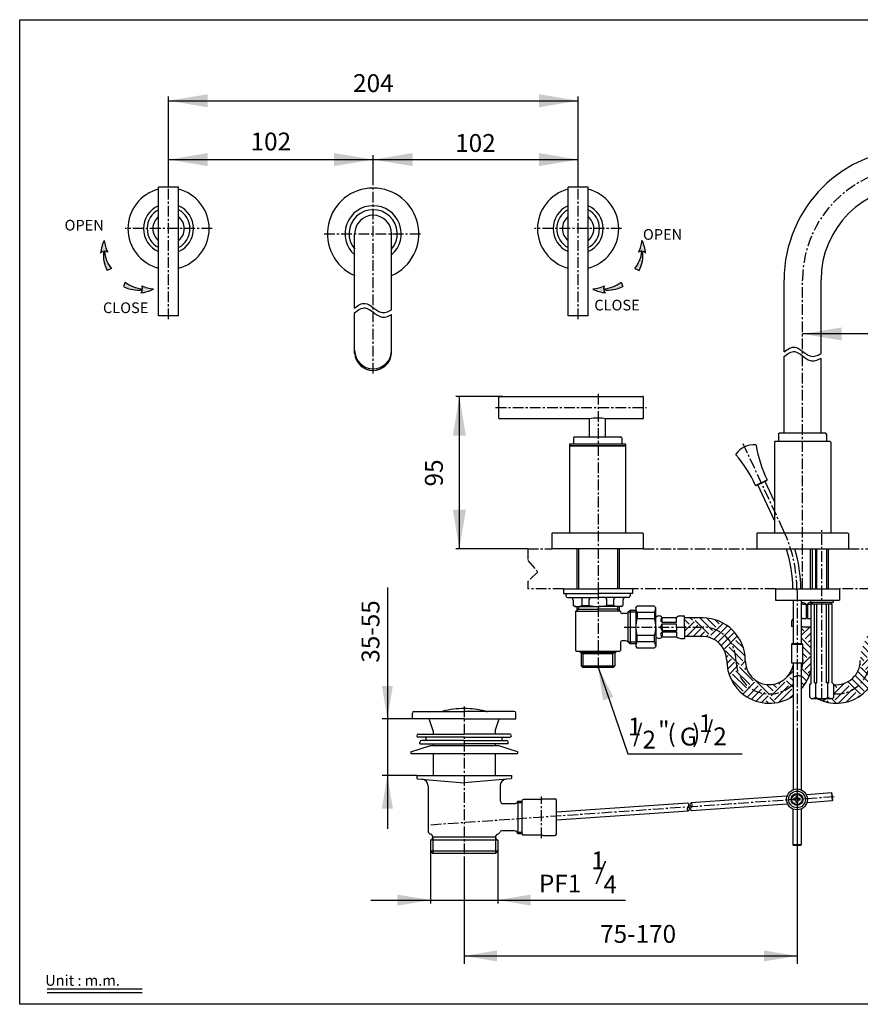
# Model space of a CAD drawing. Extents: x -2377 to -1986, y 426 to 702.
# Drawn here: x -2377 to -2141, y 426 to 702 of the extents above; entities that cross this region are included whole.
import ezdxf
from ezdxf.enums import TextEntityAlignment as Align

# ---------------------------------------------------------------- set-up
doc = ezdxf.new("R2010")
doc.units = 0
doc.header["$LTSCALE"] = 8
doc.header["$MEASUREMENT"] = 0
doc.linetypes.add('CENTER', pattern=[0.6, 0.375, -0.075, 0.075, -0.075])
doc.linetypes.add('HIDDEN', pattern=[0.2, 0.1, -0.1])
for name, color, linetype in [('CENT', 4, 'Continuous'), ('DEFAULT_2', 8, 'HIDDEN'), ('DIM', 3, 'Continuous'), ('HATCH', 6, 'Continuous'), ('LAYOUT', 7, 'Continuous'), ('LOGO', 7, 'Continuous')]:
    doc.layers.add(name, color=color, linetype=linetype)
doc.styles.add('ROMANS', font='romans.shx', dxfattribs={"height": 9})

msp = doc.modelspace()

# ---------------------------------------------------------------- hatches: boundary and pattern name
at = {"linetype": 'Continuous'}
h = msp.add_hatch(dxfattribs=at)
h.set_pattern_fill('DOTS', color=6, scale=3.598553, angle=41.9494, style=0)
h.set_pattern_definition([(41.94936, (-2746.0983, 744.5589), (-0.06670943, 0.24244635), [0, -0.22490955])])
h.paths.add_polyline_path([(-2353.09, 637.35, -0.165717), (-2352.16, 637.09, -0.094758), (-2353.13, 640.4, 0.102508), (-2354.16, 636.82, -0.166002), (-2353.32, 637.32, 0.151971), (-2352.34, 631.95), (-2351.13, 632.49, -0.145952)])
h = msp.add_hatch(dxfattribs=at)
h.set_pattern_fill('DOTS', color=6, scale=3.598553, angle=138.0506, style=0)
h.set_pattern_definition([(138.05064, (-1809.40443, 744.5589), (0.06670943, 0.24244635), [0, -0.22490955])])
h.paths.add_polyline_path([(-2202.41, 637.35, 0.165717), (-2203.34, 637.09, 0.094758), (-2202.37, 640.4, -0.102508), (-2201.35, 636.82, 0.166002), (-2202.18, 637.32, -0.151971), (-2203.17, 631.95), (-2204.38, 632.49, 0.145952)])
h = msp.add_hatch(dxfattribs=at)
h.set_pattern_fill('DOTS', color=6, scale=3.598553, angle=48.8631, style=0)
h.set_pattern_definition([(48.86306, (-2229.59366, 235.32303), (0.24336785, -0.0632651), [0, -0.22490955])])
h.paths.add_polyline_path([(-2347.26, 628.67), (-2347.77, 627.45, 0.151971), (-2342.39, 626.54, -0.166002), (-2342.88, 625.7, 0.102508), (-2339.32, 626.78, -0.094758), (-2342.64, 627.7, -0.165717), (-2342.37, 626.77, -0.145952)])
h = msp.add_hatch(dxfattribs=at)
h.set_pattern_fill('DOTS', color=6, scale=3.598553, angle=131.1369, style=0)
h.set_pattern_definition([(131.13694, (-2325.90907, 235.32303), (-0.24336785, -0.0632651), [0, -0.22490955])])
h.paths.add_polyline_path([(-2208.25, 628.67), (-2207.73, 627.45, -0.151971), (-2213.11, 626.54, 0.166002), (-2212.62, 625.7, -0.102508), (-2216.19, 626.78, 0.094758), (-2212.86, 627.7, 0.165717), (-2213.14, 626.77, 0.145952)])
h = msp.add_hatch(dxfattribs=at)
h.set_pattern_fill('EARTH2', color=6, scale=12, angle=45, style=0)
h.set_pattern_definition([(225, (-210.701, -433.818), (2e-15, -16.97056), [5.4, -6.6]), (225, (-206.883, -437.636), (2e-15, -16.97056), [5.4, -6.6]), (225, (-207.816, -436.703), (2e-15, -16.97056), [5.52, -6.48]), (225, (-208.749, -435.77), (3e-15, -16.97056), [5.52, -6.48]), (225, (-209.683, -434.836), (2e-15, -16.97056), [5.52, -6.48]), (225, (-209.683, -426.351), (2e-15, -16.97056), [5.4, -6.6]), (225, (-208.749, -427.284), (2e-15, -16.97056), [5.4, -6.6]), (225, (-207.816, -428.218), (2e-16, -16.97056), [5.4, -6.6]), (225, (-206.883, -429.151), (2e-15, -16.97056), [5.4, -6.6]), (225, (-210.701, -425.333), (2e-15, -16.97056), [5.4, -6.6]), (315, (-218.847, -433.478), (16.97056, 4e-14), [5.4, -6.6]), (315, (-214.944, -429.575), (16.97056, -8e-16), [5.4, -6.6]), (315, (-215.962, -430.593), (16.97056, 4e-14), [5.4, -6.6]), (315, (-216.895, -431.527), (16.97056, 4e-14), [5.4, -6.6]), (315, (-217.829, -432.46), (16.97056, 4e-14), [5.4, -6.6]), (315, (-209.343, -432.46), (16.97056, 4e-14), [5.52, -6.48]), (315, (-208.41, -431.527), (16.97056, 4e-14), [5.52, -6.48]), (315, (-207.477, -430.593), (16.97056, 4e-14), [5.52, -6.48]), (315, (-206.458, -429.575), (16.97056, 4e-14), [5.4, -6.6]), (315, (-210.277, -433.394), (16.97056, 4e-14), [5.4, -6.6])])
h.paths.add_polyline_path([(-2148.6, 513.27, 0.435467), (-2138.56, 522.61, -0.414214), (-2129.19, 531.98), (-2124.17, 531.98), (-2124.17, 534.59), (-2129.19, 534.59, 0.414214), (-2141.16, 522.61, -0.443782), (-2148.6, 515.89)])
h.paths.add_polyline_path([(-2190.41, 531.98), (-2190.41, 529.37), (-2185.39, 529.37, -0.414214), (-2178.63, 522.61, 0.239412), (-2173.72, 512.94, 0.313924), (-2160.03, 512.64), (-2160.03, 515.99, -0.668078), (-2176.02, 522.61, 0.414214), (-2185.39, 531.98)])
h.paths.add_polyline_path([(-2185.39, 531.98, -0.414214), (-2176.02, 522.61, 0.668078), (-2160.03, 515.99), (-2160.03, 518.29), (-2160.03, 521.26, -0.903911), (-2173.41, 522.61, 0.414214), (-2185.39, 534.59), (-2190.41, 534.59), (-2190.41, 531.98)])
h.paths.add_polyline_path([(-2157.56, 527.39), (-2157.35, 527.18), (-2157.35, 521.99), (-2157.78, 521.99), (-2157.78, 519.61), (-2157.78, 518.42), (-2157.78, 514.57, 0.137431), (-2154.9, 520.35), (-2154.9, 532.11), (-2157.29, 532.11), (-2157.78, 532.11), (-2157.78, 527.39)])
h.paths.add_polyline_path([(-2151.97, 511.86), (-2153.2, 511.86, 0.555118), (-2135.95, 522.61, -0.414214), (-2129.19, 529.37), (-2124.17, 529.37), (-2124.17, 531.98), (-2129.19, 531.98, 0.414214), (-2138.56, 522.61, -0.435467), (-2148.6, 513.27), (-2148.6, 512.31), (-2149.05, 511.86), (-2151.97, 511.86), (-2151.97, 511.86)])

# ---------------------------------------------------------------- linework, layer by layer
at = {"color": 6, "linetype": 'Continuous'}
for p, q in [((-2335.11, 655.88, -0.45), (-2335.11, 680.76, -0.45)), ((-2335.11, 679.53, -0.45), (-2220.28, 679.53, -0.45)), ((-2220.28, 655.88, -0.45), (-2220.28, 680.76, -0.45)), ((-2335.11, 663.04, -0.45), (-2220.28, 663.04, -0.45)), ((-2277.75, 656, -0.45), (-2277.75, 664.27, -0.45)), ((-2351.13, 632.49, -0.45), (-2352.34, 631.95, -0.45)), ((-2204.38, 632.49, -0.45), (-2203.17, 631.95, -0.45)), ((-2347.26, 628.67, -0.45), (-2347.77, 627.45, -0.45)), ((-2208.25, 628.67, -0.45), (-2207.73, 627.45, -0.45)), ((-2094.35, 614.17), (-2157.35, 614.17)), ((-2241.37, 596.66), (-2254.57, 596.66)), ((-2253.57, 553.94), (-2253.57, 596.46)), ((-2234.46, 553.94), (-2254.57, 553.94)), ((-2158.91, 500.93), (-2158.91, 470.01)), ((-2369.18, 430.57), (-2342.46, 430.57)), ((-2369.18, 429.57), (-2342.46, 429.57))]:
    msp.add_line(p, q, dxfattribs=at)
at = {"color": 7}
for p, q in [((-2337.91, 619.28, -0.45), (-2337.91, 655.28, -0.45)), ((-2332.31, 655.28, -0.45), (-2337.91, 655.28, -0.45)), ((-2332.31, 619.28, -0.45), (-2332.31, 655.28, -0.45)), ((-2223.08, 619.28, -0.45), (-2223.08, 655.28, -0.45)), ((-2217.48, 655.28, -0.45), (-2223.08, 655.28, -0.45)), ((-2217.48, 619.28, -0.45), (-2217.48, 655.28, -0.45)), ((-2282.93, 621.37, -0.45), (-2282.93, 642.25, -0.45)), ((-2272.58, 620.94, -0.45), (-2272.58, 642.25, -0.45)), ((-2162.52, 609.11), (-2162.52, 629.33)), ((-2152.17, 608.68), (-2152.17, 629.33)), ((-2332.31, 619.28, -0.45), (-2337.91, 619.28, -0.45)), ((-2282.93, 608.69, -0.45), (-2282.93, 620.09, -0.45)), ((-2272.58, 608.69, -0.45), (-2272.58, 619.66, -0.45)), ((-2217.48, 619.28, -0.45), (-2223.08, 619.28, -0.45)), ((-2162.52, 586.34), (-2162.52, 607.83)), ((-2152.17, 586.34), (-2152.17, 607.41)), ((-2242.5, 590.59), (-2242.5, 596.44)), ((-2242.27, 596.66), (-2202.22, 596.66)), ((-2202, 596.44), (-2202, 590.59)), ((-2217.07, 590.36), (-2242.27, 590.36)), ((-2202.22, 590.36), (-2212.57, 590.36)), ((-2221.35, 585.3), (-2208.3, 585.3)), ((-2217.43, 585.3), (-2212.21, 585.3)), ((-2222.7, 583.41), (-2222.7, 558.44)), ((-2222.7, 583.41), (-2206.95, 583.41)), ((-2222.7, 582.83), (-2206.95, 582.83)), ((-2206.95, 582.83), (-2222.7, 582.83)), ((-2206.95, 583.41), (-2206.95, 558.44)), ((-2170.56, 571.7), (-2167.3, 573.23)), ((-2170.38, 571.64), (-2170.56, 571.7)), ((-2170.38, 571.64), (-2167.36, 573.05)), ((-2167.36, 573.05), (-2167.3, 573.23)), ((-2227.42, 558.44), (-2227.65, 558.21)), ((-2227.65, 558.21), (-2227.65, 553.94)), ((-2202, 558.21), (-2202.22, 558.44)), ((-2202, 558.21), (-2202, 553.94)), ((-2170.17, 558.21), (-2169.95, 558.44)), ((-2170.17, 558.21), (-2170.17, 553.94)), ((-2144.75, 558.44), (-2144.52, 558.21)), ((-2144.52, 558.21), (-2144.52, 553.94)), ((-2202, 553.94), (-2227.65, 553.94)), ((-2220.65, 553.94), (-2220.65, 542.69)), ((-2208.75, 553.94), (-2208.75, 542.69)), ((-2170.17, 553.94), (-2144.52, 553.94)), ((-2223.25, 540.26), (-2214.7, 540.26)), ((-2221.68, 539.58), (-2221.68, 538.04)), ((-2219.12, 538.04), (-2219.12, 539.81)), ((-2217.17, 538.04), (-2217.17, 539.81)), ((-2206.15, 540.26), (-2214.7, 540.26)), ((-2212.24, 538.04), (-2212.24, 539.81)), ((-2210.28, 538.04), (-2210.28, 539.81)), ((-2207.73, 539.58), (-2207.73, 538.04)), ((-2157.28, 538.41), (-2157.78, 538.41)), ((-2157.28, 538.41), (-2156.38, 538.41)), ((-2156.38, 538.41), (-2156.39, 534.36)), ((-2155.93, 538.41), (-2155.94, 534.36)), ((-2155.93, 538.41), (-2154.9, 538.41)), ((-2154.45, 538.86), (-2154.9, 538.41)), ((-2149.05, 538.41), (-2154.9, 538.41)), ((-2154, 516.36), (-2154, 538.41)), ((-2153.32, 516.36), (-2153.32, 538.41)), ((-2150.62, 516.36), (-2150.62, 538.41)), ((-2149.95, 516.36), (-2149.95, 538.41)), ((-2149.5, 538.86), (-2149.05, 538.41)), ((-2221.23, 537.78), (-2221.68, 538.04)), ((-2221.23, 537.78), (-2214.7, 537.78)), ((-2221, 536.48), (-2221, 525.45)), ((-2221, 536.48), (-2214.7, 536.48)), ((-2220.65, 537.78), (-2220.65, 536.48)), ((-2219.12, 538.04), (-2217.17, 538.04)), ((-2208.18, 537.78), (-2214.7, 537.78)), ((-2208.4, 536.48), (-2214.7, 536.48)), ((-2210.28, 538.04), (-2212.24, 538.04)), ((-2208.75, 536.48), (-2209.28, 537)), ((-2208.75, 537.78), (-2208.75, 536.48)), ((-2208.75, 537.78), (-2208.75, 536.48)), ((-2208.4, 536.48), (-2208.4, 536.25)), ((-2208.18, 537.78), (-2207.73, 538.04)), ((-2206.97, 535.8), (-2207.95, 535.8)), ((-2205.7, 536.69), (-2206.33, 536.07)), ((-2206.23, 527.79), (-2206.23, 536.17)), ((-2204.13, 536.69), (-2205.7, 536.69)), ((-2204.13, 537.38), (-2203.68, 537.83)), ((-2204.13, 537.38), (-2204.13, 526.58)), ((-2198.5, 537.38), (-2198.95, 537.83)), ((-2198.51, 531.99), (-2198.5, 537.38)), ((-2196.71, 534.68), (-2192.66, 534.68)), ((-2196.71, 533.33), (-2196.71, 534.68)), ((-2196.71, 533.33), (-2192.66, 533.33)), ((-2196.71, 532.88), (-2192.66, 532.88)), ((-2196.71, 531.98), (-2196.71, 532.88)), ((-2192.66, 533.33), (-2192.66, 534.68)), ((-2192.66, 531.98), (-2192.66, 532.88)), ((-2191.53, 535.13), (-2190.41, 535.13)), ((-2190.41, 534.68), (-2190.41, 535.13)), ((-2190.41, 531.98), (-2190.41, 534.68)), ((-2185.22, 534.59), (-2190.41, 534.59)), ((-2160.44, 533.24), (-2160.44, 532.12)), ((-2157.29, 534.36), (-2157.78, 534.36)), ((-2157.29, 534.36), (-2156.39, 534.36)), ((-2155.94, 534.36), (-2154.9, 534.36)), ((-2203.68, 531.99), (-2203.68, 531.98)), ((-2203.68, 531.97), (-2203.68, 531.98)), ((-2198.51, 531.97), (-2198.5, 526.58)), ((-2196.71, 531.98), (-2196.71, 531.08)), ((-2196.71, 531.08), (-2192.66, 531.08)), ((-2196.71, 530.63), (-2192.66, 530.63)), ((-2196.71, 530.63), (-2196.71, 529.28)), ((-2192.66, 531.98), (-2192.66, 531.08)), ((-2192.66, 530.63), (-2192.66, 529.28)), ((-2190.41, 531.98), (-2190.41, 529.28)), ((-2160.03, 532.11), (-2160.44, 532.12)), ((-2157.29, 532.11), (-2157.78, 532.11)), ((-2157.29, 532.11), (-2154.9, 532.11)), ((-2208.4, 527.7), (-2208.4, 525.45)), ((-2206.97, 528.15), (-2207.95, 528.15)), ((-2205.7, 527.26), (-2206.33, 527.89)), ((-2204.13, 527.26), (-2205.7, 527.26)), ((-2196.71, 529.28), (-2192.66, 529.28)), ((-2191.54, 528.83), (-2190.41, 528.83)), ((-2185.25, 529.37), (-2190.41, 529.37)), ((-2190.41, 529.28), (-2190.41, 528.83)), ((-2160.26, 527.39), (-2160.47, 527.18)), ((-2160.47, 527.18), (-2160.47, 521.99)), ((-2160.47, 527.18), (-2157.35, 527.18)), ((-2160.26, 527.39), (-2157.56, 527.39)), ((-2157.56, 527.39), (-2157.35, 527.18)), ((-2157.35, 527.18), (-2157.35, 521.99)), ((-2221, 525.45), (-2220.78, 525.23)), ((-2220.78, 525.23), (-2208.63, 525.23)), ((-2219.97, 525.23), (-2219.74, 525)), ((-2219.74, 525), (-2209.66, 525)), ((-2219.42, 525), (-2219.42, 521.09)), ((-2209.99, 525), (-2209.99, 521.09)), ((-2209.44, 525.23), (-2209.66, 525)), ((-2208.4, 525.45), (-2208.63, 525.23)), ((-2204.13, 526.58), (-2203.68, 526.13)), ((-2198.5, 526.58), (-2198.95, 526.13)), ((-2160.47, 521.99), (-2157.35, 521.99)), ((-2219.42, 521.09), (-2219.06, 520.73)), ((-2219.06, 520.73), (-2210.35, 520.73)), ((-2209.99, 521.09), (-2210.35, 520.73)), ((-2154.9, 516.36), (-2155.35, 515.91)), ((-2154, 516.36), (-2153.32, 516.36)), ((-2153.66, 512.31), (-2153.66, 516.36)), ((-2149.95, 516.36), (-2150.62, 516.36)), ((-2150.28, 512.31), (-2150.28, 516.36)), ((-2149.05, 516.36), (-2148.6, 515.91)), ((-2155.35, 512.31), (-2155.35, 515.91)), ((-2148.6, 512.31), (-2148.6, 515.91)), ((-2155.34, 512.31), (-2154.89, 511.86)), ((-2149.05, 511.86), (-2154.89, 511.86)), ((-2148.6, 512.31), (-2149.05, 511.86)), ((-2266.75, 506.24), (-2266.75, 507.9)), ((-2266.3, 508.35), (-2252.24, 508.35)), ((-2238.18, 508.35), (-2252.24, 508.35)), ((-2237.73, 506.24), (-2237.73, 507.9)), ((-2252.24, 506.24), (-2266.75, 506.24)), ((-2260.93, 502.92), (-2261.98, 505.97)), ((-2252.24, 506.24), (-2237.73, 506.24)), ((-2243.56, 502.92), (-2242.51, 505.97)), ((-2260.93, 502.92), (-2260.93, 502)), ((-2243.56, 502.92), (-2243.56, 502)), ((-2243.56, 502.92), (-2243.56, 502)), ((-2265.07, 502), (-2252.24, 502)), ((-2252.24, 501.1), (-2265.07, 501.1)), ((-2264.62, 499.3), (-2264.62, 499.75)), ((-2252.24, 500.2), (-2264.17, 500.2)), ((-2239.42, 502), (-2252.24, 502)), ((-2252.24, 501.1), (-2239.42, 501.1)), ((-2252.24, 500.2), (-2240.32, 500.2)), ((-2239.87, 499.3), (-2239.87, 499.75)), ((-2267.18, 497.02), (-2261.69, 498.82)), ((-2267.18, 497.02), (-2267.18, 496.57)), ((-2264.62, 499.3), (-2252.24, 499.3)), ((-2261.69, 498.82), (-2242.79, 498.82)), ((-2260.93, 499.3), (-2260.93, 498.82)), ((-2239.87, 499.3), (-2252.24, 499.3)), ((-2243.56, 499.3), (-2243.56, 498.82)), ((-2243.56, 499.3), (-2243.56, 498.82)), ((-2237.3, 497.02), (-2242.79, 498.82)), ((-2237.3, 497.02), (-2237.3, 496.57)), ((-2260.93, 496.57), (-2260.93, 490.37)), ((-2243.56, 496.57), (-2243.56, 490.37)), ((-2265.52, 490.37), (-2265.52, 489.67)), ((-2265.31, 489.45), (-2252.24, 488.3)), ((-2239.17, 489.45), (-2252.24, 488.3)), ((-2238.97, 490.37), (-2238.97, 489.67)), ((-2262.36, 487.54), (-2262.36, 474.85)), ((-2242.13, 487.54), (-2242.13, 483.41)), ((-2242.13, 487.54), (-2242.13, 483.41)), ((-2237.17, 483.18), (-2237.34, 482.92)), ((-2237.17, 483.18), (-2236.05, 483.18)), ((-2236.05, 483.18), (-2236.05, 483.22)), ((-2236.05, 483.18), (-2236.05, 474.18)), ((-2230.42, 483.67), (-2235.6, 483.67)), ((-2230.2, 483.89), (-2230.42, 483.67)), ((-2230.2, 483.89), (-2226.82, 483.89)), ((-2226.37, 473.99), (-2226.37, 483.44)), ((-2161.85, 484.61), (-2188.63, 482.74)), ((-2159.36, 483.91), (-2159.76, 483.91)), ((-2159.76, 483.46), (-2159.76, 483.91)), ((-2159.36, 483.46), (-2159.76, 483.46)), ((-2158.68, 484.54), (-2159.13, 484.54)), ((-2159.13, 484.14), (-2159.13, 484.54)), ((-2159.13, 482.83), (-2159.13, 483.24)), ((-2158.68, 484.14), (-2158.68, 484.54)), ((-2158.68, 482.83), (-2158.68, 483.24)), ((-2158.05, 483.91), (-2158.46, 483.91)), ((-2158.05, 483.46), (-2158.46, 483.46)), ((-2158.05, 483.46), (-2158.05, 483.91)), ((-2149.26, 485.49), (-2156.12, 485.01)), ((-2149.1, 483.25), (-2155.96, 482.77)), ((-2149.26, 485.49), (-2149.1, 483.25)), ((-2149.02, 485.28), (-2149.26, 485.49)), ((-2148.89, 483.49), (-2149.1, 483.25)), ((-2241.23, 482.51), (-2238.1, 482.51)), ((-2189.51, 482.68), (-2226.37, 480.1)), ((-2189.36, 480.43), (-2226.37, 477.84)), ((-2161.7, 482.37), (-2188.48, 480.49)), ((-2158.68, 482.83), (-2159.13, 482.83)), ((-2238.1, 474.86), (-2241.75, 474.86)), ((-2261.67, 472.24), (-2261.67, 469.21)), ((-2243.48, 473.11), (-2261.01, 473.11)), ((-2242.81, 472.24), (-2242.81, 469.21)), ((-2242.81, 472.24), (-2242.81, 469.21)), ((-2237.44, 474.54), (-2236.05, 474.54)), ((-2237.17, 474.18), (-2237.34, 474.45)), ((-2237.17, 474.18), (-2237.34, 474.45)), ((-2237.17, 474.18), (-2237.28, 474.35)), ((-2237.17, 474.18), (-2236.05, 474.18)), ((-2237.17, 474.18), (-2236.05, 474.18)), ((-2230.36, 473.7), (-2235.6, 473.7)), ((-2230.2, 473.54), (-2230.36, 473.7)), ((-2230.2, 473.54), (-2226.82, 473.54)), ((-2261, 468.54), (-2261.67, 469.21)), ((-2261, 468.54), (-2261.67, 469.21)), ((-2243.48, 468.54), (-2242.81, 469.21)), ((-2243.48, 468.54), (-2261, 468.54)), ((-2243.48, 468.54), (-2261, 468.54))]:
    msp.add_line(p, q, dxfattribs=at)
at = {"color": 6, "linetype": 'CENTER'}
for p, q in [((-2335.11, 618.28, -0.45), (-2335.11, 655.88, -0.45)), ((-2277.75, 603.04, -0.45), (-2277.75, 655.98, -0.45)), ((-2220.28, 618.28, -0.45), (-2220.28, 655.88, -0.45)), ((-2322.91, 643.68, -0.45), (-2347.31, 643.68, -0.45)), ((-2208.08, 643.68, -0.45), (-2232.48, 643.68, -0.45)), ((-2291.48, 642.25, -0.45), (-2264.03, 642.25, -0.45)), ((-2157.35, 542.69), (-2157.35, 629.31)), ((-2214.7, 597.36), (-2214.7, 542.69)), ((-2243.4, 593.51), (-2201.1, 593.51)), ((-2151.97, 511.86), (-2151.97, 559.14)), ((-2234.4, 553.94), (-2234.4, 550.7)), ((-2234.4, 553.94), (-2227.53, 553.94)), ((-2202, 553.94), (-2170.17, 553.94)), ((-2157.35, 542.69), (-2157.35, 553.94)), ((-2144.52, 553.94), (-2112.7, 553.94)), ((-2234.4, 550.7), (-2231.6, 547.5)), ((-2231.6, 547.5), (-2234.4, 544.77)), ((-2234.4, 544.77), (-2234.4, 542.69)), ((-2224.38, 542.69), (-2234.4, 542.69)), ((-2214.7, 542.69), (-2214.7, 520.12)), ((-2164.91, 542.69), (-2205.03, 542.69)), ((-2109.55, 542.69), (-2147.02, 542.69)), ((-2207.33, 531.98), (-2185.39, 531.98)), ((-2252.24, 509.71), (-2252.24, 467.64)), ((-2230.51, 472.83), (-2230.51, 484.53))]:
    msp.add_line(p, q, dxfattribs=at)
at = {"color": 7, "linetype": 'Continuous'}
for p, q in [((-2217.07, 585.3), (-2217.07, 590.36)), ((-2212.57, 585.3), (-2212.57, 590.36)), ((-2164.1, 586.11), (-2163.87, 586.34)), ((-2164.1, 586.11), (-2164.1, 584.09)), ((-2150.82, 586.34), (-2163.87, 586.34)), ((-2150.6, 586.11), (-2150.82, 586.34)), ((-2150.6, 586.11), (-2150.6, 584.09)), ((-2221.57, 585.08), (-2221.57, 583.41)), ((-2208.07, 585.08), (-2208.07, 583.41)), ((-2208.07, 585.08), (-2208.07, 583.41)), ((-2165, 584.09), (-2165.22, 583.86)), ((-2165.22, 583.86), (-2165.22, 558.44)), ((-2165, 584.09), (-2149.7, 584.09)), ((-2149.7, 584.09), (-2149.47, 583.86)), ((-2149.47, 583.86), (-2149.47, 558.44)), ((-2227.42, 558.44), (-2202.22, 558.44)), ((-2169.95, 558.44), (-2144.75, 558.44)), ((-2155.11, 542.69), (-2155.11, 553.94)), ((-2154.64, 553.94), (-2154.64, 542.69)), ((-2153.77, 553.94), (-2153.77, 542.69)), ((-2150.17, 553.94), (-2150.17, 542.69)), ((-2224.38, 542.69), (-2214.7, 542.69)), ((-2224.38, 542.69), (-2224.38, 541.38)), ((-2224.38, 541.38), (-2214.7, 541.38)), ((-2223.7, 541.38), (-2223.7, 540.71)), ((-2205.03, 542.69), (-2214.7, 542.69)), ((-2205.03, 541.38), (-2214.7, 541.38)), ((-2205.7, 541.38), (-2205.7, 540.71)), ((-2205.03, 542.69), (-2205.03, 541.38)), ((-2154.9, 516.36), (-2154.9, 538.86)), ((-2149.05, 516.36), (-2149.05, 538.41)), ((-2198.87, 536.05), (-2203.77, 536.05)), ((-2203.77, 536.05), (-2203.77, 534.31)), ((-2198.95, 537.83), (-2203.68, 537.83)), ((-2198.87, 536.04), (-2198.87, 534.3)), ((-2198.87, 534.3), (-2203.78, 534.3)), ((-2198.87, 527.89), (-2203.78, 527.89)), ((-2203.77, 527.9), (-2203.77, 529.65)), ((-2198.87, 529.64), (-2203.77, 529.64)), ((-2198.87, 527.9), (-2198.87, 529.64)), ((-2198.95, 526.13), (-2203.68, 526.13)), ((-2267.18, 496.57), (-2237.3, 496.57)), ((-2265.52, 490.37), (-2238.97, 490.37)), ((-2148.89, 483.49), (-2149.02, 485.28))]:
    msp.add_line(p, q, dxfattribs=at)
at = {"color": 6, "linetype": 'ByBlock'}
for p, q in [((-2273.76, 543.1), (-2273.76, 475.44)), ((-2266.75, 506.24), (-2275.19, 506.24))]:
    msp.add_line(p, q, dxfattribs=at)
at = {"color": 6}
for p, q in [((-2220.65, 536.48), (-2220.13, 537)), ((-2220.13, 537), (-2214.7, 537)), ((-2209.28, 537), (-2214.7, 537)), ((-2208.75, 536.48), (-2209.28, 537)), ((-2205.7, 536.69), (-2205.7, 527.26)), ((-2219.74, 525), (-2219.74, 525.23)), ((-2219.42, 525), (-2218.89, 524.48)), ((-2210.51, 524.48), (-2218.89, 524.48)), ((-2209.99, 525), (-2210.51, 524.48)), ((-2209.67, 525), (-2209.67, 525.23)), ((-2219.42, 521.09), (-2209.99, 521.09)), ((-2214.7, 520.73), (-2206.37, 496.45)), ((-2206.37, 496.45), (-2174.26, 496.45)), ((-2265.52, 490.37), (-2275.17, 490.37)), ((-2237.17, 483.18), (-2237.17, 474.18)), ((-2161.85, 484.61), (-2188.63, 482.74)), ((-2237.4, 482.82), (-2236.05, 482.82)), ((-2161.7, 482.37), (-2188.48, 480.49)), ((-2242.81, 472.24), (-2261.67, 472.24)), ((-2261.01, 473.11), (-2261.01, 468.54)), ((-2243.48, 473.05), (-2243.48, 468.54)), ((-2237.4, 474.54), (-2236.05, 474.54)), ((-2242.81, 469.21), (-2261.67, 469.21)), ((-2244.15, 469.21), (-2261.67, 469.21)), ((-2158.91, 470.76), (-2158.91, 437.62)), ((-2252.24, 467.54), (-2252.24, 437.62)), ((-2252.24, 439.82), (-2158.91, 439.82))]:
    msp.add_line(p, q, dxfattribs=at)
at = {"color": 7}
for points in [[(-2170.37, 582.95), (-2170.13, 581.7), (-2169.85, 580.45), (-2169.53, 579.21), (-2169.16, 577.99), (-2168.75, 576.77), (-2168.31, 575.58), (-2167.82, 574.39), (-2167.3, 573.23)], [(-2170.56, 571.7), (-2171.11, 572.86), (-2171.71, 573.99), (-2172.34, 575.1), (-2173.01, 576.19), (-2173.71, 577.26), (-2174.45, 578.3), (-2175.23, 579.32), (-2176.03, 580.31)]]:
    msp.add_lwpolyline(points, dxfattribs=at)
msp.add_lwpolyline([(-2160.03, 518.29), (-2159.65, 518.16, 0.262216), (-2159.22, 518.23), (-2158.72, 518.64), (-2158.49, 518.42, 0.280498), (-2158.03, 518.33), (-2157.78, 518.42)], format="xyb", dxfattribs=at)
for radius in [2.92, 2.34, 1.66, 1.44]:
    msp.add_circle((-2158.91, 483.69), radius, dxfattribs=at)
for centre, radius, start, end in [((-2125.85, 629.31), 36.67, 0, 180), ((-2335.11, 643.68, -0.45), 11.4, 104.2181, 255.7819), ((-2335.11, 643.68, -0.45), 11.4, 284.2181, 75.7819), ((-2277.75, 642.25, -0.45), 12.82, 293.7977, 246.2023), ((-2220.28, 643.68, -0.45), 11.4, 104.2181, 255.7819), ((-2220.28, 643.68, -0.45), 11.4, 284.2181, 75.7819), ((-2125.85, 629.31), 26.32, 0, 180), ((-2335.11, 643.68, -0.45), 7, 113.5782, 246.4218), ((-2335.11, 643.68, -0.45), 6, 117.8182, 242.1818), ((-2335.11, 643.68, -0.45), 7, 293.5782, 66.4218), ((-2335.11, 643.68, -0.45), 6, 297.8182, 62.1818), ((-2277.75, 642.25, -0.45), 7.87, 311.0822, 228.9178), ((-2277.75, 642.25, -0.45), 6.75, 320.0554, 219.9446), ((-2220.28, 643.68, -0.45), 7, 113.5782, 246.4218), ((-2220.28, 643.68, -0.45), 6, 117.8182, 242.1818), ((-2220.28, 643.68, -0.45), 7, 293.5782, 66.4218), ((-2220.28, 643.68, -0.45), 6, 297.8182, 62.1818), ((-2335.11, 643.68, -0.45), 4.4, 129.5212, 230.4788), ((-2335.11, 643.68, -0.45), 4.4, 309.5212, 50.4788), ((-2277.75, 642.25, -0.45), 5.18, 0, 180), ((-2220.28, 643.68, -0.45), 4.4, 129.5212, 230.4788), ((-2220.28, 643.68, -0.45), 4.4, 309.5212, 50.4788), ((-2277.75, 609.57, -0.45), 5.18, 180, 0), ((-2277.75, 609.13, -0.45), 5.19, 184.8689, 355.129), ((-2242.27, 596.44), 0.225, 90, 180), ((-2202.22, 596.44), 0.225, 0, 90), ((-2242.27, 590.59), 0.225, 180, 270), ((-2202.22, 590.59), 0.225, 270, 360), ((-2221.35, 585.08), 0.225, 90, 180), ((-2208.3, 585.08), 0.225, 0, 90), ((-2208.3, 585.08), 0.225, 0, 90), ((-2171.11, 577.14), 5.96, 84.0678, 145.9322), ((-2170.51, 582.93), 0.135, 9.878, 84.0674), ((-2175.93, 580.4), 0.135, 145.9329, 220.1221), ((-2222.35, 539.58), 0.675, 0, 90), ((-2219.57, 539.81), 0.45, 0, 90), ((-2216.72, 539.81), 0.45, 90, 180), ((-2212.69, 539.81), 0.45, 0, 90), ((-2209.83, 539.81), 0.45, 90, 180), ((-2207.05, 539.58), 0.675, 90, 180), ((-2157.24, 537.66), 1.21, 91.8617, 116.6323), ((-2157.32, 537.66), 1.21, 38.7316, 88.0352), ((-2155.26, 538.13), 0.731, 60.3903, 157.3286), ((-2220.4, 541.07), 3.29, 247.1431, 292.8569), ((-2214.7, 549.64), 11.86, 258.0022, 270), ((-2214.7, 549.64), 11.86, 270, 281.9978), ((-2209.01, 541.07), 3.29, 247.1431, 292.8569), ((-2207.95, 536.25), 0.45, 180, 270), ((-2206.97, 536.7), 0.9, 270, 315), ((-2197.61, 534.01), 1.12, 36.8184, 143.0786), ((-2196.43, 534.01), 0.731, 112.5683, 247.3286), ((-2195.95, 531.94), 1.21, 128.7316, 178.0352), ((-2191.51, 533.44), 1.69, 90.7275, 132.7723), ((-2185.39, 522.61), 11.97, 0, 90), ((-2158.75, 533.22), 1.69, 139.5475, 179.1694), ((-2195.95, 532.02), 1.21, 181.8617, 231.1653), ((-2196.43, 529.96), 0.731, 112.5683, 247.3286), ((-2207.95, 527.7), 0.45, 90, 180), ((-2206.97, 527.25), 0.9, 45, 90), ((-2197.61, 529.96), 1.12, 217.2291, 323.0786), ((-2191.51, 530.52), 1.69, 227.1247, 269.1694), ((-2185.39, 522.61), 6.76, 0, 90), ((-2166.65, 522.61), 11.97, 180, 233.8555), ((-2166.65, 522.61), 6.76, 180, 348.4431), ((-2147.92, 522.61), 11.97, 243.8583, 0), ((-2147.92, 522.61), 6.76, 264.2768, 0), ((-2166.65, 522.61), 11.97, 317.8038, 349.1045), ((-2166.65, 522.61), 11.97, 233.8555, 303.5688), ((-2155.35, 515.25), 3.39, 278.1893, 299.8752), ((-2151.97, 515.25), 3.39, 240.1248, 270.0144), ((-2151.97, 515.25), 3.39, 269.9856, 299.8752), ((-2148.6, 515.25), 3.39, 240.1248, 261.8107), ((-2266.3, 507.9), 0.45, 90, 180), ((-2258.71, 510.6), 2.25, 270, 284.1266), ((-2252.38, 485.44), 23.7, 89.678, 104.1266), ((-2252.11, 485.44), 23.7, 75.8734, 90.322), ((-2245.78, 510.6), 2.25, 255.8734, 270), ((-2238.18, 507.9), 0.45, 0, 90), ((-2262.83, 505.68), 0.9, 19, 38.6631), ((-2241.66, 505.68), 0.9, 141.3369, 161), ((-2265.07, 501.55), 0.45, 90, 270), ((-2264.17, 499.75), 0.45, 90, 180), ((-2263.27, 500.65), 0.45, 270, 90), ((-2241.22, 500.65), 0.45, 90, 270), ((-2240.32, 499.75), 0.45, 0, 90), ((-2239.42, 501.55), 0.45, 270, 90), ((-2265.29, 489.67), 0.225, 180, 265), ((-2264.16, 487.54), 1.8, 0, 85), ((-2240.33, 487.54), 1.8, 95, 180), ((-2239.19, 489.67), 0.225, 275, 0), ((-2241.23, 483.41), 0.9, 180, 270), ((-2235.6, 483.22), 0.45, 90, 180), ((-2226.82, 483.44), 0.45, 0, 90), ((-2159.36, 484.14), 0.225, 270, 0), ((-2159.36, 483.24), 0.225, 0, 90), ((-2158.46, 484.14), 0.225, 180, 270), ((-2158.46, 483.24), 0.225, 90, 180), ((-2238.1, 483.41), 0.9, 270, 327.0558), ((-2261.46, 474.85), 0.9, 180, 255.6149), ((-2241.75, 474.41), 0.45, 90, 160.8101), ((-2238.1, 473.96), 0.9, 32.9442, 90), ((-2261.91, 473.11), 0.9, 285.033, 75.6149), ((-2242.58, 473.11), 0.9, 104.3296, 254.967), ((-2243.03, 474.85), 0.9, 284.3296, 340.8101), ((-2235.6, 474.15), 0.45, 180, 270), ((-2226.82, 473.99), 0.45, 270, 0)]:
    msp.add_arc(centre, radius, start, end, dxfattribs=at)
at = {"color": 6, "linetype": 'CENTER'}
for centre, radius, start, end in [((-2125.85, 629.31), 31.5, 0, 180), ((-2185.39, 522.61), 9.37, 0, 90), ((-2166.65, 522.61), 9.37, 180, 314.984), ((-2147.92, 522.61), 9.37, 265.8738, 0)]:
    msp.add_arc(centre, radius, start, end, dxfattribs=at)
at = {"color": 6, "linetype": 'Continuous'}
for centre, radius, start, end in [((-2345, 636.13, -0.45), 9.18, 152.4628, 175.6733), ((-2343.99, 641.27, -0.45), 9.18, 185.6656, 207.1366), ((-2211.51, 641.27, -0.45), 9.18, 332.8634, 354.3344), ((-2210.5, 636.13, -0.45), 9.18, 4.3267, 27.5372), ((-2353.01, 635.85, -0.45), 1.5, 102.0797, 139.7808), ((-2344.21, 636.22, -0.45), 9.18, 173.1477, 207.7123), ((-2343.96, 638.22, -0.45), 9.18, 185.426, 218.8128), ((-2353.01, 635.85, -0.45), 1.5, 55.6355, 93.273), ((-2211.55, 638.22, -0.45), 9.18, 321.1872, 354.574), ((-2202.49, 635.85, -0.45), 1.5, 86.727, 124.3645), ((-2211.29, 636.22, -0.45), 9.18, 332.2877, 6.8523), ((-2202.49, 635.85, -0.45), 1.5, 40.2192, 77.9203), ((-2343.62, 635.63, -0.45), 9.18, 243.1001, 277.6647), ((-2341.63, 635.92, -0.45), 9.18, 231.9997, 265.3864), ((-2343.7, 634.84, -0.45), 9.18, 275.1391, 298.3497), ((-2343.87, 626.83, -0.45), 1.5, 311.0316, 348.7328), ((-2343.87, 626.83, -0.45), 1.5, 357.5394, 35.1769), ((-2338.57, 635.92, -0.45), 9.18, 243.6759, 265.1468), ((-2216.93, 635.92, -0.45), 9.18, 274.8532, 296.3241), ((-2211.8, 634.84, -0.45), 9.18, 241.6503, 264.8609), ((-2213.88, 635.92, -0.45), 9.18, 274.6136, 308.0003), ((-2211.64, 626.83, -0.45), 1.5, 144.8231, 182.4606), ((-2211.89, 635.63, -0.45), 9.18, 262.3353, 296.8999), ((-2211.64, 626.83, -0.45), 1.5, 191.2672, 228.9684)]:
    msp.add_arc(centre, radius, start, end, dxfattribs=at)
at = {"color": 7, "linetype": 'Continuous'}
for centre, radius, start, end in [((-2214.82, 579.23), 11.36, 78.5788, 101.4212), ((-2223.25, 540.71), 0.45, 180, 270), ((-2206.15, 540.71), 0.45, 270, 0), ((-2200.41, 537.69), 3.74, 185.6983, 205.9939), ((-2202.23, 537.68), 3.74, 334.0061, 355.1342), ((-2196.27, 531.97), 7.86, 162.7087, 179.9365), ((-2206.37, 531.96), 7.86, 0.0635, 17.2913), ((-2196.27, 531.99), 7.86, 180.0635, 197.2913), ((-2206.37, 531.98), 7.86, 342.7087, 359.9365), ((-2200.41, 526.27), 3.74, 154.0061, 174.2996), ((-2202.23, 526.26), 3.74, 5.1969, 25.9939)]:
    msp.add_arc(centre, radius, start, end, dxfattribs=at)
at = {"color": 7, "linetype": 'CENTER'}
msp.add_arc((-2166.65, 522.61), 9.37, 341.2888, 0, dxfattribs=at)
at = {"color": 6}
for centre, major_axis in [((-2189.4, 480.99), (-0.039, 0.561)), ((-2188.6, 482.18), (0.039, -0.561))]:
    msp.add_ellipse(centre, major_axis=major_axis, ratio=0.429005, dxfattribs=at)
at = {"color": 7}
for centre, major_axis in [((-2189.4, 480.99), (-0.039, 0.561)), ((-2188.6, 482.18), (0.039, -0.561))]:
    msp.add_ellipse(centre, major_axis=major_axis, ratio=0.429005, dxfattribs=at)
at = {"color": 6}
for centre, major_axis in [((-2189.47, 482.12), (-0.039, 0.561)), ((-2188.52, 481.05), (0.039, -0.561))]:
    msp.add_ellipse(centre, major_axis=major_axis, ratio=0.445245, start_param=3.141593, end_param=6.283185, dxfattribs=at)
at = {"color": 7}
for centre, major_axis in [((-2189.47, 482.12), (-0.039, 0.561)), ((-2188.52, 481.05), (0.039, -0.561))]:
    msp.add_ellipse(centre, major_axis=major_axis, ratio=0.445245, start_param=3.141593, end_param=6.283185, dxfattribs=at)
for points in [[(-2282.93, 621.37, -0.45), (-2281.94, 622.19, -0.45), (-2279.48, 623.83, -0.45), (-2276.13, 619.44, -0.45), (-2273.61, 620.3, -0.45), (-2272.58, 620.94, -0.45)], [(-2282.93, 620.09, -0.45), (-2281.94, 620.91, -0.45), (-2279.48, 622.55, -0.45), (-2276.13, 618.16, -0.45), (-2273.61, 619.02, -0.45), (-2272.58, 619.66, -0.45)], [(-2162.52, 609.11), (-2161.53, 609.93), (-2159.08, 611.57), (-2155.73, 607.18), (-2153.2, 608.04), (-2152.17, 608.68)], [(-2162.52, 607.83), (-2161.53, 608.65), (-2159.08, 610.29), (-2155.73, 605.91), (-2153.2, 606.76), (-2152.17, 607.41)]]:
    msp.add_open_spline(points, degree=3, knots=[0.970646, 0.970646, 0.970646, 0.970646, 4.714116, 10.266248, 14.049404, 14.049404, 14.049404, 14.049404], dxfattribs=at)
at = {"color": 6, "linetype": 'Continuous'}
for points in [[(-2335.11, 679.53, -0.45), (-2324.11, 681.37, -0.45), (-2324.11, 677.7, -0.45)], [(-2220.28, 679.53, -0.45), (-2231.28, 681.37, -0.45), (-2231.28, 677.7, -0.45)], [(-2335.11, 663.04, -0.45), (-2324.11, 664.88, -0.45), (-2324.11, 661.21, -0.45)], [(-2277.75, 663.04, -0.45), (-2288.75, 664.88, -0.45), (-2288.75, 661.21, -0.45)], [(-2277.69, 663.04, -0.45), (-2266.69, 664.88, -0.45), (-2266.69, 661.21, -0.45)], [(-2220.28, 663.04, -0.45), (-2231.28, 664.88, -0.45), (-2231.28, 661.21, -0.45)], [(-2157.35, 614.17), (-2146.35, 616), (-2146.35, 612.33)], [(-2253.57, 596.66), (-2251.74, 585.66), (-2255.4, 585.66)], [(-2253.57, 553.94), (-2251.74, 564.94), (-2255.4, 564.94)]]:
    msp.add_solid(points, dxfattribs=at)
at = {"color": 6}
for points in [[(-2210.38, 512.41), (-2213.31, 511.46), (-2214.7, 520.73)], [(-2275.3, 515.49), (-2272.22, 515.49), (-2273.76, 506.24)], [(-2275.3, 481.12), (-2272.22, 481.12), (-2273.76, 490.37)], [(-2270.92, 453.92), (-2270.92, 457), (-2261.67, 455.46)], [(-2233.57, 453.92), (-2233.57, 457), (-2242.81, 455.46)], [(-2242.99, 438.28), (-2242.99, 441.36), (-2252.24, 439.82)], [(-2168.16, 438.28), (-2168.16, 441.36), (-2158.91, 439.82)]]:
    msp.add_solid(points, dxfattribs=at)
at = {"layer": 'CENT', "color": 6, "linetype": 'CENTER'}
for p, q in [((-2162.66, 559.03), (-2174.01, 583.36)), ((-2158.91, 542.2), (-2158.91, 501.01)), ((-2148.45, 484.42), (-2261.77, 476.5))]:
    msp.add_line(p, q, dxfattribs=at)
at = {"layer": 'CENT', "color": 7, "linetype": 'Continuous'}
msp.add_line((-2165.22, 561.86), (-2169.89, 571.87), dxfattribs=at)
at = {"layer": 'CENT', "color": 7}
msp.add_line((-2157.71, 470.98), (-2160.11, 470.98), dxfattribs=at)
at = {"layer": 'CENT', "color": 6, "linetype": 'CENTER'}
msp.add_arc((-2198.96, 542.1), 40.05, 0.1482, 25, dxfattribs=at)
at = {"layer": 'CENT', "color": 7, "linetype": 'Continuous'}
for radius, start, end in [(38.92, 0.8643, 17.7041), (41.17, 0.8171, 16.7074)]:
    msp.add_arc((-2198.96, 542.1), radius, start, end, dxfattribs=at)
at = {"layer": 'DEFAULT_2', "color": 6, "linetype": 'Continuous'}
for p, q in [((-2220.13, 553.94), (-2220.13, 542.69)), ((-2209.28, 553.94), (-2209.28, 542.69)), ((-2220.13, 537.78), (-2220.13, 537)), ((-2209.28, 537.78), (-2209.28, 537)), ((-2204.13, 536.17), (-2206.23, 536.17)), ((-2204.13, 527.79), (-2206.23, 527.79)), ((-2218.89, 520.73), (-2218.89, 524.48)), ((-2210.51, 520.73), (-2210.51, 524.48))]:
    msp.add_line(p, q, dxfattribs=at)
at = {"layer": 'DEFAULT_2', "color": 7, "linetype": 'Continuous'}
msp.add_line((-2209.28, 537.78), (-2209.28, 537), dxfattribs=at)
at = {"layer": 'DEFPOINTS', "color": 7, "linetype": 'CENTER'}
msp.add_point((-2277.75, 655.98, -0.45), dxfattribs=at)
at = {"layer": 'DEFPOINTS', "color": 6, "linetype": 'Continuous'}
for p in [(-2222.7, 570.92), (-2206.95, 570.92), (-2234.4, 553.94), (-2260.93, 493.47), (-2243.56, 493.47)]:
    msp.add_point(p, dxfattribs=at)
at = {"layer": 'DEFPOINTS', "color": 7, "linetype": 'ByBlock'}
for p in [(-2203.68, 537.83), (-2190.41, 528.83), (-2203.68, 526.13)]:
    msp.add_point(p, dxfattribs=at)
at = {"layer": 'DEFPOINTS'}
for p in [(-2261.67, 470.73), (-2242.81, 470.72)]:
    msp.add_point(p, dxfattribs=at)
at = {"layer": 'DIM', "color": 6}
for p, q in [((-2261.67, 469.29), (-2261.67, 454.47)), ((-2242.81, 469.29), (-2242.81, 454.47)), ((-2278.38, 455.46), (-2207.02, 455.46))]:
    msp.add_line(p, q, dxfattribs=at)
at = {"layer": 'DIM', "color": 2}
msp.add_lwpolyline([(-2376.84, 702.26), (-1985.84, 702.26), (-1985.84, 426.26), (-2376.84, 426.26)], close=True, dxfattribs=at)
at = {"layer": 'HATCH', "color": 7, "linetype": 'Continuous'}
msp.add_line((-2165.22, 567.18), (-2167.85, 572.82), dxfattribs=at)
at = {"layer": 'HATCH', "color": 7}
for p, q in [((-2160.03, 539.54), (-2160.03, 527.39)), ((-2157.78, 539.54), (-2157.78, 527.39)), ((-2160.03, 521.99), (-2160.03, 486.39)), ((-2157.78, 521.99), (-2157.78, 486.39)), ((-2160.11, 481.02), (-2160.11, 470.98)), ((-2157.71, 481.02), (-2157.71, 470.98)), ((-2159.88, 470.76), (-2160.11, 470.98)), ((-2157.94, 470.76), (-2159.88, 470.76)), ((-2157.71, 470.98), (-2157.94, 470.76))]:
    msp.add_line(p, q, dxfattribs=at)
at = {"layer": 'LAYOUT', "color": 6}
for p, q in [((-2153.36, 542.69), (-2153.36, 553.94)), ((-2150.58, 542.69), (-2150.58, 553.94))]:
    msp.add_line(p, q, dxfattribs=at)
at = {"layer": 'LAYOUT', "color": 7, "linetype": 'ByBlock'}
msp.add_line((-2164.91, 542.69), (-2147.02, 542.69), dxfattribs=at)
at = {"layer": 'LAYOUT', "color": 7}
for p, q in [((-2164.91, 542.69), (-2164.91, 539.54)), ((-2147.02, 542.69), (-2147.02, 539.54)), ((-2164.91, 539.54), (-2147.02, 539.54)), ((-2155.12, 539.54), (-2155.12, 538.86)), ((-2148.82, 538.86), (-2155.12, 538.86)), ((-2148.82, 538.86), (-2150.17, 538.86)), ((-2148.82, 539.54), (-2148.82, 538.86))]:
    msp.add_line(p, q, dxfattribs=at)

# ---------------------------------------------------------------- texts
at = {"color": 7, "style": 'ROMANS'}
for s, p in [('OPEN', (-2364.25, 643.15, -0.45)), ('OPEN', (-2202.1, 640.56, -0.45)), ('CLOSE', (-2215.74, 620.75, -0.45)), ('CLOSE', (-2353.49, 620.01, -0.45))]:
    msp.add_text(s, height=3, dxfattribs=at).set_placement(p)
at = {"color": 7, "linetype": 'ByBlock', "style": 'ROMANS'}
msp.add_text('35-55', height=5, rotation=90, dxfattribs=at).set_placement((-2277.84, 530.76), align=Align.MIDDLE)
at = {"color": 0, "style": 'ROMANS'}
for s, p in [('1', (-2206.32, 504.11)), ('/', (-2204.85, 502.33)), ('"', (-2197.86, 503.13)), ('(   )', (-2195.21, 502.19)), ('1', (-2186.47, 505.04)), ('/', (-2185.01, 503.25)), ('2', (-2202.24, 500.45)), ('G', (-2191.73, 501.3)), ('2', (-2182.39, 501.37))]:
    msp.add_text(s, height=5, dxfattribs=at).set_placement(p, align=Align.MIDDLE_LEFT)
at = {"color": 7, "style": 'ROMANS'}
msp.add_text('75-170', height=5, dxfattribs=at).set_placement((-2203.46, 445.34), align=Align.MIDDLE)
at = {"color": 7, "linetype": 'Continuous', "char_height": 5, "attachment_point": 5, "style": 'ROMANS'}
for s, insert in [('204', (-2277.69, 683.83, -0.45)), ('102', (-2306.43, 667.47, -0.45)), ('102', (-2249.07, 667.05, -0.45))]:
    msp.add_mtext(s, dxfattribs=dict(at, insert=insert))
at = {"color": 7, "linetype": 'Continuous', "insert": (-2260.07, 575.2), "char_height": 5, "attachment_point": 5, "rotation": 90, "style": 'ROMANS'}
msp.add_mtext('95', dxfattribs=at)
at = {"layer": 'DIM', "color": 7, "style": 'ROMANS'}
for s, p in [('1', (-2216.58, 464.09)), ('PF1', (-2231.26, 457.6)), ('4', (-2213.19, 457.37))]:
    msp.add_text(s, height=5, dxfattribs=at).set_placement(p)
msp.add_text('/', height=5, rotation=354.9617, dxfattribs=at).set_placement((-2215.42, 461.22))
at = {"layer": 'LOGO', "color": 7, "style": 'ROMANS'}
msp.add_text('Unit : m.m.', height=3, dxfattribs=at).set_placement((-2369.69, 431.45))

doc.saveas('drawing.dxf')
